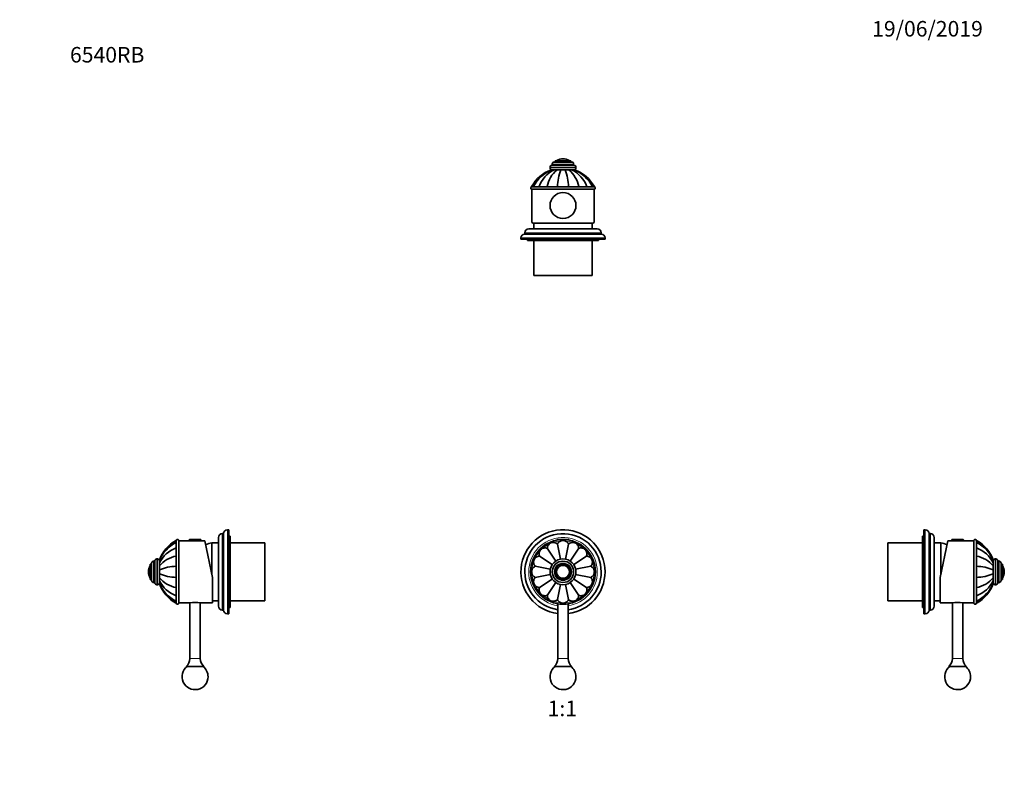
# Model space of a CAD drawing. Units: millimetres. Extents: x 0 to 761, y 0 to 1164.
# Drawn here: x 0 to 761, y 582 to 1164 of the extents above; entities that cross this region are included whole.
import ezdxf
from ezdxf import colors
from ezdxf.entities.mleader import LeaderData, LeaderLine
from ezdxf.enums import TextEntityAlignment as Align
from ezdxf.math import Vec2, Vec3

# ---------------------------------------------------------------- set-up
doc = ezdxf.new("R2010")
doc.units = ezdxf.units.MM
for name, color, linetype in [('DV1_Défaut', 7, 'Continuous'), ('DV2_Défaut', 7, 'Continuous'), ('DV4_Défaut', 7, 'Continuous'), ('DV5_Défaut', 7, 'Continuous'), ('Défaut', 7, 'Continuous')]:
    doc.layers.add(name, color=color, linetype=linetype)
doc.styles.add('SEACAD_ArialB', font='arialbd.ttf')

# ---------------------------------------------------------------- blocks, each defined once
blk = doc.blocks.new('_DOT')
at = {"color": 0}
blk.add_line((0, 0), (-1, 0), dxfattribs=at)
at = {"color": 0, "const_width": 0.333}
blk.add_lwpolyline([(-0.1665, 0, 1), (0.1665, 0, 1)], format="xyb", close=True, dxfattribs=at)
blk = doc.blocks.new('SE')
at = {"layer": 'DV1_Défaut', "color": 7, "linetype": 'Continuous', "lineweight": 18}
for p, q in [((415.24, 762.35), (415.85, 762.35)), ((423.62, 762.35), (424.24, 762.35)), ((423.74, 670.65), (415.74, 670.65))]:
    blk.add_line(p, q, dxfattribs=at)
at = {"layer": 'DV1_Défaut', "color": 7, "linetype": 'Continuous', "lineweight": 35}
for p, q in [((415.24, 762.35), (415.24, 762.24)), ((415.54, 762.65), (423.93, 762.65)), ((424.24, 762.24), (424.24, 762.35)), ((414.2, 745.95), (407.58, 755.85)), ((417.79, 747.45), (415.47, 759.12)), ((421.68, 747.44), (424.01, 759.12)), ((425.29, 745.96), (431.9, 755.85)), ((411.44, 743.2), (401.54, 749.81)), ((428.04, 743.2), (437.94, 749.81)), ((398.27, 741.92), (409.93, 739.6)), ((429.52, 739.6), (441.21, 741.92)), ((409.95, 735.71), (398.27, 733.38)), ((411.44, 732.11), (401.54, 725.49)), ((428.05, 732.1), (437.94, 725.49)), ((441.21, 733.38), (429.53, 735.71)), ((414.19, 729.35), (407.58, 719.45)), ((417.79, 727.86), (415.47, 716.18)), ((421.68, 727.87), (424.01, 716.18)), ((425.28, 729.36), (431.9, 719.45)), ((415.74, 712.97), (415.74, 670.65)), ((423.74, 670.65), (423.74, 712.97)), ((426.59, 664.65), (412.89, 664.65))]:
    blk.add_line(p, q, dxfattribs=at)
for radius in [25, 10, 8.25, 6, 5, 4.99]:
    blk.add_circle((419.74, 737.65), radius, dxfattribs=at)
at = {"layer": 'DV1_Défaut', "color": 7, "linetype": 'Continuous', "lineweight": 18}
for radius in [8.5, 6.75, 4.84]:
    blk.add_circle((419.74, 737.65), radius, dxfattribs=at)
at = {"layer": 'DV1_Défaut', "color": 7, "linetype": 'Continuous', "lineweight": 35}
for centre, radius, start, end in [((419.74, 737.65), 32.5, 0, 262.93029), ((419.74, 737.65), 29.5, 0, 262.20708), ((415.54, 762.35), 0.304, 90, 180), ((423.93, 762.35), 0.304, 0, 90), ((419.74, 737.65), 29.5, 277.79292, 0), ((419.74, 737.65), 32.5, 277.06971, 0), ((408, 670.65), 7.74, 309.18456, 0), ((431.48, 670.65), 7.74, 180, 230.81544), ((419.74, 656.65), 10, 126.8699, 0), ((419.74, 656.65), 10, 0, 53.1301)]:
    blk.add_arc(centre, radius, start, end, dxfattribs=at)
at = {"layer": 'DV1_Défaut', "color": 7, "linetype": 'Continuous', "lineweight": 18}
for radius, start, end in [(26.5, 0, 261.3184), (24, 93.88278, 108.66239), (24, 71.14259, 86.24843), (24, 138.77233, 153.95351), (24, 116.17578, 131.27416), (24, 48.84214, 63.75655), (24, 26.32781, 41.22403), (24, 161.28596, 176.29892), (24, 3.84676, 18.84759), (24, 183.80148, 198.66423), (26.5, 278.6816, 0), (24, 341.29187, 356.36185), (24, 206.31502, 221.20693), (24, 318.78526, 333.6527), (24, 228.63895, 243.76978), (24, 296.28251, 311.19223), (24, 251.3185, 266.36443), (24, 273.80971, 288.79935)]:
    blk.add_arc((419.74, 737.65), radius, start, end, dxfattribs=at)
at = {"layer": 'DV1_Défaut', "color": 7, "linetype": 'Continuous', "lineweight": 35}
for points in [[(424.01, 759.12), (423.6, 759.92), (423, 760.61), (421.53, 761.6), (420.65, 761.88), (418.86, 761.89), (417.97, 761.61), (416.48, 760.62), (415.88, 759.91), (415.47, 759.12)], [(407.58, 755.85), (406.72, 756.12), (405.81, 756.2), (404.07, 755.85), (403.24, 755.43), (401.98, 754.16), (401.54, 753.33), (401.2, 751.59), (401.27, 750.66), (401.54, 749.81)], [(415.47, 759.12), (414.79, 759.69), (413.97, 760.11), (412.22, 760.46), (411.29, 760.38), (409.64, 759.7), (408.93, 759.11), (407.93, 757.61), (407.65, 756.74), (407.58, 755.85)], [(431.9, 755.85), (431.82, 756.75), (431.54, 757.61), (430.55, 759.1), (429.84, 759.69), (428.2, 760.38), (427.26, 760.46), (425.51, 760.11), (424.69, 759.7), (424.01, 759.12)], [(437.94, 749.81), (438.21, 750.67), (438.28, 751.58), (437.94, 753.32), (437.52, 754.14), (436.25, 755.41), (435.43, 755.84), (433.68, 756.2), (432.75, 756.12), (431.9, 755.85)], [(401.54, 749.81), (400.65, 749.74), (399.78, 749.46), (398.29, 748.46), (397.69, 747.75), (397.01, 746.1), (396.93, 745.17), (397.27, 743.43), (397.69, 742.61), (398.27, 741.92)], [(441.21, 741.92), (441.78, 742.61), (442.2, 743.42), (442.55, 745.17), (442.47, 746.09), (441.79, 747.74), (441.19, 748.46), (439.71, 749.45), (438.83, 749.74), (437.94, 749.81)], [(398.27, 741.92), (397.48, 741.51), (396.78, 740.92), (395.78, 739.42), (395.51, 738.54), (395.5, 736.77), (395.79, 735.87), (396.77, 734.39), (397.47, 733.8), (398.27, 733.38)], [(441.21, 733.38), (442.01, 733.8), (442.7, 734.39), (443.68, 735.86), (443.97, 736.74), (443.97, 738.53), (443.69, 739.42), (442.71, 740.91), (442, 741.51), (441.21, 741.92)], [(398.27, 733.38), (397.69, 732.7), (397.28, 731.88), (396.93, 730.13), (397, 729.22), (397.69, 727.55), (398.29, 726.85), (399.77, 725.85), (400.65, 725.57), (401.54, 725.49)], [(437.94, 725.49), (438.82, 725.57), (439.7, 725.85), (441.18, 726.84), (441.78, 727.55), (442.46, 729.19), (442.55, 730.12), (442.2, 731.88), (441.78, 732.7), (441.21, 733.38)], [(401.54, 725.49), (401.27, 724.64), (401.2, 723.73), (401.54, 721.99), (401.97, 721.15), (403.23, 719.89), (404.05, 719.46), (405.81, 719.11), (406.72, 719.18), (407.58, 719.45)], [(431.9, 719.45), (432.75, 719.18), (433.66, 719.11), (435.4, 719.45), (436.23, 719.87), (437.5, 721.14), (437.93, 721.97), (438.28, 723.71), (438.21, 724.64), (437.94, 725.49)], [(407.58, 719.45), (407.65, 718.57), (407.94, 717.69), (408.92, 716.21), (409.64, 715.61), (411.28, 714.92), (412.21, 714.84), (413.97, 715.19), (414.78, 715.61), (415.47, 716.18)], [(415.47, 716.18), (415.88, 715.39), (416.48, 714.69), (417.95, 713.71), (418.83, 713.42), (420.63, 713.42), (421.51, 713.7), (423, 714.69), (423.6, 715.39), (424.01, 716.18)], [(424.01, 716.18), (424.69, 715.61), (425.5, 715.19), (427.26, 714.84), (428.18, 714.92), (429.82, 715.6), (430.54, 716.2), (431.54, 717.68), (431.82, 718.56), (431.9, 719.45)]]:
    blk.add_open_spline(points, degree=3, knots=[0, 0, 0, 0, 0.25, 0.25, 0.5, 0.5, 0.75, 0.75, 1, 1, 1, 1], dxfattribs=at)
blk = doc.blocks.new('SE1')
at = {"layer": 'DV2_Défaut', "color": 7, "linetype": 'Continuous', "lineweight": 18}
for p, q in [((429.74, 1050.13), (409.74, 1050.13)), ((427.99, 1052.63), (411.49, 1052.63)), ((424.58, 1055.23), (414.89, 1055.23)), ((429.74, 1049.63), (409.74, 1049.63)), ((449.24, 999.53), (390.24, 999.53)), ((452.24, 995.53), (387.24, 995.53))]:
    blk.add_line(p, q, dxfattribs=at)
at = {"layer": 'DV2_Défaut', "color": 7, "linetype": 'Continuous', "lineweight": 35}
for p, q in [((409.74, 1050.13), (409.74, 1049.63)), ((428.24, 1051.63), (411.24, 1051.63)), ((411.49, 1052.63), (411.49, 1051.63)), ((426.49, 1054.13), (412.99, 1054.13)), ((425.74, 1055.13), (413.74, 1055.13)), ((413.74, 1055.13), (413.74, 1054.13)), ((419.74, 1056.63), (419.74, 1056.63)), ((425.74, 1054.13), (425.74, 1055.13)), ((427.99, 1051.63), (427.99, 1052.63)), ((429.74, 1049.63), (429.74, 1050.13)), ((410.78, 1048.13), (411.34, 1048.13)), ((412.87, 1048.13), (411.33, 1048.13)), ((412.88, 1048.13), (412.49, 1048.13)), ((415.15, 1048.13), (412.86, 1048.13)), ((418.44, 1048.13), (414.74, 1048.13)), ((418.13, 1048.13), (415.15, 1048.13)), ((421.35, 1048.13), (418.13, 1048.13)), ((424.76, 1048.13), (421.06, 1048.13)), ((424.33, 1048.13), (421.35, 1048.13)), ((426.61, 1048.13), (424.33, 1048.13)), ((426.98, 1048.13), (426.61, 1048.13)), ((428.14, 1048.13), (426.61, 1048.13)), ((428.22, 1048.13), (428.14, 1048.13)), ((428.15, 1048.13), (428.7, 1048.13)), ((395.5, 1035.13), (396.96, 1035.13)), ((395.74, 1035.03), (443.74, 1035.03)), ((397.01, 1035.13), (401.24, 1035.13)), ((401.27, 1035.13), (407.58, 1035.13)), ((407.58, 1035.13), (415.47, 1035.13)), ((414.74, 1035.13), (414.74, 1035.03)), ((415.47, 1035.13), (424.01, 1035.13)), ((424.01, 1035.13), (431.9, 1035.13)), ((424.74, 1035.03), (424.74, 1035.13)), ((431.9, 1035.13), (438.2, 1035.13)), ((438.24, 1035.13), (442.46, 1035.13)), ((443.97, 1035.13), (442.52, 1035.13)), ((395.24, 1033.16), (444.24, 1033.16)), ((395.74, 1033.16), (395.74, 1007.94)), ((443.74, 1007.94), (443.74, 1033.16)), ((443.36, 1007.03), (396.12, 1007.03)), ((397.24, 1007.03), (397.24, 1002.53)), ((442.24, 1002.53), (442.24, 1007.03)), ((390.24, 999.53), (390.24, 998.53)), ((449.24, 998.53), (390.24, 998.53)), ((446.24, 1002.53), (393.24, 1002.53)), ((449.24, 998.53), (449.24, 999.53)), ((387.24, 995.53), (387.24, 994.53)), ((452.24, 994.53), (387.24, 994.53)), ((392.24, 994.53), (392.24, 993.53)), ((447.24, 993.53), (392.24, 993.53)), ((397.24, 993.53), (397.24, 966.53)), ((442.24, 966.53), (442.24, 993.53)), ((447.24, 993.53), (447.24, 994.53)), ((452.24, 994.53), (452.24, 995.53)), ((442.24, 966.53), (397.24, 966.53))]:
    blk.add_line(p, q, dxfattribs=at)
blk.add_circle((419.74, 1020.53), 10, dxfattribs=at)
for centre, radius, start, end in [((411.24, 1050.13), 1.5, 90, 180), ((412.99, 1052.63), 1.5, 90, 180), ((415.07, 1054.96), 0.32, 122.3218, 147.02872), ((419.74, 1047.57), 9.06, 90, 122.3218), ((419.74, 1047.57), 9.06, 57.6782, 90), ((424.41, 1054.96), 0.32, 32.97128, 57.6782), ((426.49, 1052.63), 1.5, 0, 90), ((428.24, 1050.13), 1.5, 0, 90), ((419.74, 1022.13), 27.5, 109.01146, 151.77343), ((420.59, 1023.54), 26.28, 110.61805, 153.80337), ((423.25, 1027.21), 23.36, 116.37515, 160.15727), ((429.07, 1031.32), 21.83, 129.62028, 169.93545), ((411.24, 1049.63), 1.5, 180, 270), ((455.92, 1033.63), 40.48, 159.0051, 177.87328), ((383.56, 1033.63), 40.48, 2.12672, 20.9949), ((410.41, 1031.32), 21.83, 10.06455, 50.37972), ((416.22, 1027.2), 23.36, 19.84599, 63.60899), ((418.89, 1023.54), 26.27, 26.18762, 69.38659), ((428.24, 1049.63), 1.5, 270, 0), ((419.74, 1022.13), 27.5, 28.22729, 70.98855), ((395.74, 1034.03), 1, 90, 240), ((443.74, 1034.03), 1, 300, 90), ((390.24, 995.53), 3, 90, 180), ((393.24, 999.53), 3, 90, 180), ((446.24, 999.53), 3, 0, 90), ((449.24, 995.53), 3, 0, 90)]:
    blk.add_arc(centre, radius, start, end, dxfattribs=at)
for start_param, end_param in [(3.141593, 3.320462), (-0.178869, 0)]:
    blk.add_ellipse((419.74, 1007.94), major_axis=(24, 0), ratio=0.212557, start_param=start_param, end_param=end_param, dxfattribs=at)
blk = doc.blocks.new('SE3')
at = {"layer": 'DV4_Défaut', "color": 7, "linetype": 'Continuous', "lineweight": 18}
for p, q in [((160.5, 705.15), (160.5, 770.15)), ((131, 762.35), (140, 762.35)), ((156.5, 708.15), (156.5, 767.15)), ((103.4, 729.4), (103.4, 745.9)), ((105.9, 727.65), (105.9, 747.65)), ((106.4, 727.65), (106.4, 747.65)), ((100.8, 732.81), (100.8, 742.5)), ((139.5, 670.65), (131.5, 670.65))]:
    blk.add_line(p, q, dxfattribs=at)
at = {"layer": 'DV4_Défaut', "color": 7, "linetype": 'Continuous', "lineweight": 35}
for p, q in [((161.5, 770.15), (160.5, 770.15)), ((161.5, 705.15), (161.5, 770.15)), ((120.9, 761.89), (120.9, 760.46)), ((121, 761.65), (121, 713.65)), ((122.86, 762.15), (122.86, 713.15)), ((131, 761.65), (122.86, 761.65)), ((131, 762.35), (131, 761.65)), ((131, 761.65), (140, 761.65)), ((131.3, 762.65), (139.69, 762.65)), ((140, 761.65), (140, 762.35)), ((142.99, 761.65), (140, 761.65)), ((142.99, 761.65), (149, 733.38)), ((153.5, 711.15), (153.5, 764.15)), ((157.5, 767.15), (156.5, 767.15)), ((157.5, 708.15), (157.5, 767.15)), ((162.5, 765.15), (161.5, 765.15)), ((162.5, 710.15), (162.5, 765.15)), ((120.9, 756.07), (120.9, 760.38)), ((120.9, 749.81), (120.9, 756.12)), ((148.5, 735.73), (148.5, 760.15)), ((153.5, 760.15), (148.5, 760.15)), ((148.5, 735.73), (148.5, 760.15)), ((189.5, 760.15), (162.5, 760.15)), ((189.5, 715.15), (189.5, 760.15)), ((104.4, 745.9), (103.4, 745.9)), ((104.4, 729.15), (104.4, 746.15)), ((106.4, 747.65), (105.9, 747.65)), ((107.9, 746.61), (107.9, 746.04)), ((107.9, 746.05), (107.9, 746.15)), ((107.9, 746.06), (107.9, 744.52)), ((120.9, 741.92), (120.9, 749.81)), ((100.9, 731.65), (100.9, 743.65)), ((101.9, 743.65), (100.9, 743.65)), ((101.9, 730.9), (101.9, 744.4)), ((107.9, 744.55), (107.9, 744.91)), ((107.9, 744.53), (107.9, 742.24)), ((107.9, 739.01), (107.9, 742.66)), ((107.9, 742.24), (107.9, 739.26)), ((107.9, 739.26), (107.9, 736.04)), ((121, 742.65), (120.9, 742.65)), ((120.9, 733.38), (120.9, 741.92)), ((99.4, 737.65), (99.4, 737.65)), ((100.9, 731.65), (101.9, 731.65)), ((107.9, 732.65), (107.9, 736.31)), ((107.9, 736.04), (107.9, 733.06)), ((107.9, 733.06), (107.9, 730.78)), ((107.9, 730.78), (107.9, 729.25)), ((107.9, 730.39), (107.9, 730.76)), ((120.9, 725.49), (120.9, 733.38)), ((120.9, 732.65), (121, 732.65)), ((149, 733.38), (149, 713.65)), ((103.4, 729.4), (104.4, 729.4)), ((105.9, 727.65), (106.4, 727.65)), ((107.9, 729.23), (107.9, 728.69)), ((120.9, 719.19), (120.9, 725.49)), ((120.9, 714.93), (120.9, 719.17)), ((149, 715.15), (153.5, 715.15)), ((162.5, 715.15), (189.5, 715.15)), ((120.9, 713.42), (120.9, 714.87)), ((122.86, 713.65), (131.45, 713.65)), ((131.5, 713.66), (131.5, 670.65)), ((139.5, 670.65), (139.5, 713.66)), ((139.54, 713.65), (149, 713.65)), ((156.5, 708.15), (157.5, 708.15)), ((161.5, 710.15), (162.5, 710.15)), ((160.5, 705.15), (161.5, 705.15)), ((142.35, 664.65), (128.65, 664.65))]:
    blk.add_line(p, q, dxfattribs=at)
for centre, radius, start, end in [((160.5, 767.15), 3, 90, 180), ((133.9, 737.65), 27.5, 118.22355, 160.98862), ((122, 761.65), 1, 30, 180), ((131.3, 762.35), 0.304, 90, 180), ((139.69, 762.35), 0.304, 0, 90), ((156.5, 764.15), 3, 90, 180), ((128.84, 734.12), 23.38, 109.86269, 153.58968), ((132.49, 736.8), 26.27, 116.18013, 159.37132), ((158.7, 721.48), 40, 104.77466, 112.09763), ((103.4, 744.4), 1.5, 90, 180), ((105.9, 746.15), 1.5, 90, 180), ((106.4, 746.15), 1.5, 0, 90), ((124.71, 728.32), 21.83, 100.06455, 140.37972), ((108.46, 737.65), 9.06, 147.6782, 180), ((101.07, 742.32), 0.32, 122.97128, 147.6782), ((122.4, 701.47), 40.48, 92.12672, 110.9949), ((108.46, 737.65), 9.06, 180, 212.3218), ((101.07, 732.98), 0.32, 212.3218, 237.02872), ((103.4, 730.9), 1.5, 180, 270), ((128.82, 741.17), 23.36, 206.37632, 250.15108), ((122.39, 773.81), 40.46, 249.00047, 267.87792), ((124.71, 746.98), 21.83, 219.62028, 259.93545), ((105.9, 729.15), 1.5, 180, 270), ((106.4, 729.15), 1.5, 270, 0), ((132.49, 738.51), 26.28, 200.58688, 243.80913), ((133.9, 737.65), 27.5, 199.01017, 241.77647), ((122, 713.65), 1, 180, 330), ((135.5, 689.98), 24.01, 80.28988, 99.71012), ((156.5, 711.15), 3, 180, 270), ((160.5, 708.15), 3, 180, 270), ((123.76, 670.65), 7.74, 309.18456, 0), ((147.24, 670.65), 7.74, 180, 230.81544), ((135.5, 656.65), 10, 126.8699, 0), ((135.5, 656.65), 10, 0, 53.1301)]:
    blk.add_arc(centre, radius, start, end, dxfattribs=at)
blk = doc.blocks.new('SE4')
at = {"layer": 'DV5_Défaut', "color": 7, "linetype": 'Continuous', "lineweight": 35}
for p, q in [((698.6, 705.15), (698.6, 770.15)), ((699.6, 770.15), (698.6, 770.15)), ((697.6, 710.15), (697.6, 765.15)), ((698.6, 765.15), (697.6, 765.15)), ((702.6, 708.15), (702.6, 767.15)), ((703.6, 767.15), (702.6, 767.15)), ((706.6, 711.15), (706.6, 764.15)), ((717.11, 761.65), (711.1, 733.38)), ((720.1, 761.65), (717.11, 761.65)), ((720.1, 762.35), (720.1, 761.65)), ((729.1, 761.65), (720.1, 761.65)), ((728.79, 762.65), (720.4, 762.65)), ((729.1, 761.65), (729.1, 762.35)), ((737.23, 761.65), (729.1, 761.65)), ((737.23, 762.15), (737.23, 713.15)), ((739.1, 761.65), (739.1, 713.65)), ((739.2, 761.89), (739.2, 760.44)), ((670.6, 715.15), (670.6, 760.15)), ((697.6, 760.15), (670.6, 760.15)), ((711.6, 760.15), (706.6, 760.15)), ((711.6, 735.73), (711.6, 760.15)), ((711.6, 735.73), (711.6, 760.15)), ((739.2, 760.38), (739.2, 756.07)), ((739.2, 756.12), (739.2, 749.81)), ((739.2, 749.81), (739.2, 741.92)), ((752.2, 746.61), (752.2, 746.06)), ((752.2, 744.52), (752.2, 746.06)), ((754.2, 747.65), (753.7, 747.65)), ((755.7, 729.15), (755.7, 746.15)), ((756.7, 745.9), (755.7, 745.9)), ((739.2, 742.65), (739.1, 742.65)), ((739.2, 741.92), (739.2, 733.38)), ((752.2, 744.53), (752.2, 744.91)), ((752.2, 742.24), (752.2, 744.53)), ((752.2, 739), (752.2, 742.66)), ((752.2, 739.26), (752.2, 742.24)), ((752.2, 736.04), (752.2, 739.26)), ((758.2, 730.9), (758.2, 744.4)), ((759.2, 743.65), (758.2, 743.65)), ((759.2, 731.65), (759.2, 743.65)), ((711.1, 733.38), (711.1, 713.65)), ((739.1, 732.65), (739.2, 732.65)), ((739.2, 733.38), (739.2, 725.49)), ((752.2, 732.65), (752.2, 736.3)), ((752.2, 733.06), (752.2, 736.04)), ((752.2, 730.78), (752.2, 733.06)), ((752.2, 729.25), (752.2, 730.78)), ((752.2, 730.4), (752.2, 730.75)), ((758.2, 731.65), (759.2, 731.65)), ((760.7, 737.65), (760.7, 737.65)), ((739.2, 725.49), (739.2, 719.19)), ((752.2, 729.16), (752.2, 729.25)), ((752.2, 729.24), (752.2, 728.69)), ((753.7, 727.65), (754.2, 727.65)), ((755.7, 729.4), (756.7, 729.4)), ((670.6, 715.15), (697.6, 715.15)), ((706.6, 715.15), (711.1, 715.15)), ((739.2, 719.23), (739.2, 714.93)), ((697.6, 710.15), (698.6, 710.15)), ((702.6, 708.15), (703.6, 708.15)), ((711.1, 713.65), (720.56, 713.65)), ((720.6, 713.66), (720.6, 670.65)), ((728.6, 670.65), (728.6, 713.66)), ((728.65, 713.65), (737.23, 713.65)), ((739.2, 713.42), (739.2, 714.85)), ((698.6, 705.15), (699.6, 705.15)), ((717.75, 664.65), (731.45, 664.65))]:
    blk.add_line(p, q, dxfattribs=at)
at = {"layer": 'DV5_Défaut', "color": 7, "linetype": 'Continuous', "lineweight": 18}
for p, q in [((699.6, 705.15), (699.6, 770.15)), ((703.6, 708.15), (703.6, 767.15)), ((729.1, 762.35), (720.1, 762.35)), ((753.7, 727.65), (753.7, 747.65)), ((754.2, 727.65), (754.2, 747.65)), ((756.7, 729.4), (756.7, 745.9)), ((759.29, 732.81), (759.29, 742.5)), ((720.6, 670.65), (728.6, 670.65))]:
    blk.add_line(p, q, dxfattribs=at)
at = {"layer": 'DV5_Défaut', "color": 7, "linetype": 'Continuous', "lineweight": 35}
for centre, radius, start, end in [((699.6, 767.15), 3, 0, 90), ((703.6, 764.15), 3, 0, 90), ((720.4, 762.35), 0.304, 90, 180), ((728.79, 762.35), 0.304, 0, 90), ((738.1, 761.65), 1, 0, 150), ((726.2, 737.65), 27.5, 19.01138, 61.77635), ((701.4, 721.48), 40, 67.90237, 75.22534), ((727.6, 736.79), 26.28, 20.58688, 63.80956), ((731.27, 734.14), 23.36, 26.37572, 70.14669), ((735.38, 728.32), 21.83, 39.62028, 79.93545), ((753.7, 746.15), 1.5, 90, 180), ((754.2, 746.15), 1.5, 0, 90), ((756.7, 744.4), 1.5, 0, 90), ((737.7, 701.49), 40.46, 69.00047, 87.87792), ((759.02, 742.32), 0.32, 32.3218, 57.02872), ((751.64, 737.65), 9.06, 0, 32.3218), ((737.69, 773.83), 40.48, 272.12672, 290.9949), ((735.38, 746.98), 21.83, 280.06455, 320.37972), ((731.26, 741.18), 23.38, 289.86153, 333.58976), ((756.7, 730.9), 1.5, 270, 0), ((759.02, 732.98), 0.32, 302.97128, 327.6782), ((751.64, 737.65), 9.06, 327.6782, 0), ((727.61, 738.51), 26.27, 296.17383, 339.37114), ((726.2, 737.65), 27.5, 298.22385, 340.98934), ((753.7, 729.15), 1.5, 180, 270), ((754.2, 729.15), 1.5, 270, 0), ((699.6, 708.15), 3, 270, 0), ((703.6, 711.15), 3, 270, 0), ((724.6, 689.98), 24.01, 80.28988, 99.71012), ((738.1, 713.65), 1, 210, 0), ((712.86, 670.65), 7.74, 309.18456, 0), ((736.34, 670.65), 7.74, 180, 230.81544), ((724.6, 656.65), 10, 126.8699, 0), ((724.6, 656.65), 10, 0, 53.1301)]:
    blk.add_arc(centre, radius, start, end, dxfattribs=at)

msp = doc.modelspace()

# ---------------------------------------------------------------- block references
at = {"layer": 'Défaut'}
for name in ['SE1', 'SE3', 'SE', 'SE4']:
    msp.add_blockref(name, (0, 0), dxfattribs=at)

# ---------------------------------------------------------------- texts
at = {"layer": 'Défaut', "color": 7, "linetype": 'Continuous', "lineweight": 35, "style": 'SEACAD_ArialB'}
msp.add_text('1:1', height=12, dxfattribs=at).set_placement((407.87, 638.15), align=Align.TOP_LEFT)

# ---------------------------------------------------------------- leaders
at = {"layer": 'Défaut', "color": 7, "linetype": 'Continuous', "lineweight": 18}
ml = msp.add_multileader_mtext('Standard', dxfattribs=at)
ml.set_content('{\\pxsm0.9;\\fSolid Edge ISO|b1||i0||c0|p34;\\W1.;19/06/2019\\P}', color=256)
ml.set_leader_properties()
ml.set_arrow_properties(name='DOT')
ml.build(insert=Vec2(0, 0))
ml.multileader.update_dxf_attribs({"leader_type": 0, "dogleg_length": 0, "arrow_head_size": 12})
ctx = ml.context
ctx.base_point, ctx.char_height, ctx.arrow_head_size, ctx.landing_gap_size = Vec3(656.6, 1156.97), 12, 12, 4.2
notes = []
notes.append((ctx, [(0, (0, 0, 0), (0, 0), (1, 0), 1, [])]))
ctx.mtext.insert = Vec3(658.6, 1163.09)
ml = msp.add_multileader_mtext('Standard', dxfattribs=at)
ml.set_content('{\\pxsm0.9;\\fArial|b1||i0||c0|p34;\\W1.;6540RB\\P}', color=256)
ml.set_leader_properties()
ml.set_arrow_properties(name='DOT')
ml.build(insert=Vec2(0, 0))
ml.multileader.update_dxf_attribs({"leader_type": 0, "dogleg_length": 0, "arrow_head_size": 12})
ctx = ml.context
ctx.base_point, ctx.char_height, ctx.arrow_head_size, ctx.landing_gap_size = Vec3(36.85, 1136.92), 12, 12, 4.2
notes.append((ctx, [(0, (0, 0, 0), (0, 0), (1, 0), 1, [])]))
ctx.mtext.insert = Vec3(38.85, 1143.02)
for ctx, leaders in notes:
    for number, flags, end, landing, length, lines in leaders:
        leader = LeaderData()
        leader.index, (leader.has_last_leader_line, leader.has_dogleg_vector, leader.attachment_direction) = number, flags
        leader.last_leader_point, leader.dogleg_vector, leader.dogleg_length = Vec3(end), Vec3(landing), length
        for number, points, colour, breaks in lines:
            line = LeaderLine()
            line.index, line.vertices, line.color, line.breaks = number, Vec3.list(points), colors.encode_raw_color(colour), breaks
            leader.lines.append(line)
        ctx.leaders.append(leader)

doc.saveas('drawing.dxf')
